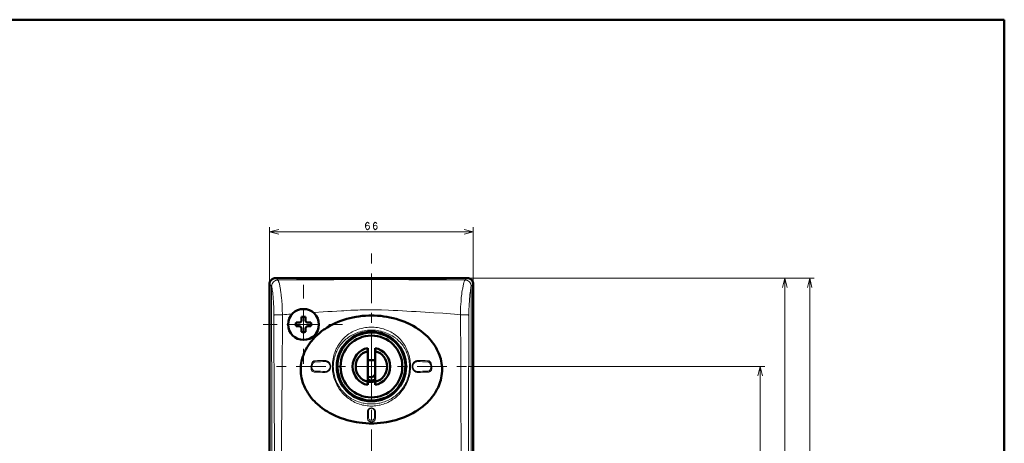
# Model space of a CAD drawing. Extents: x 0 to 1000, y 147 to 853.
# Drawn here: x 621 to 1000, y 690 to 853 of the extents above; entities that cross this region are included whole.
import ezdxf

# ---------------------------------------------------------------- set-up
doc = ezdxf.new("R2010")
doc.units = 0
doc.header["$MEASUREMENT"] = 0
for name, pattern in [('AI-Linetype-28', [22.799998, 3.8, -3.8, 11.399999, -3.8]), ('AI-Linetype-29', [22.799998, 3.8, -3.8, 11.399999, -3.8]), ('AI-Linetype-34', [22.799998, 3.8, -3.8, 11.399999, -3.8]), ('AI-Linetype-46', [22.799998, 3.8, -3.8, 11.399999, -3.8]), ('AI-Linetype-62', [22.799998, 3.8, -3.8, 11.399999, -3.8]), ('AI-Linetype-63', [22.799998, 3.8, -3.8, 11.399999, -3.8]), ('AI-Linetype-64', [22.799998, 3.8, -3.8, 11.399999, -3.8]), ('AI-Linetype-65', [22.799998, 3.8, -3.8, 11.399999, -3.8])]:
    doc.linetypes.add(name, pattern=pattern)
doc.layers.add('_U+30EC_U+30A4_U+30E4_U+30FC 1', color=7, linetype='Continuous', lineweight=0)

msp = doc.modelspace()

# ---------------------------------------------------------------- linework, layer by layer
at = {"layer": '_U+30EC_U+30A4_U+30E4_U+30FC 1', "color": 7, "lineweight": 50, "true_color": 0xffffff}
for p, q in [((0, 853.15), (1000, 853.15)), ((1000, 146.85), (1000, 853.15)), ((717.05, 363.72), (717.05, 751.35)), ((793.15, 753.73), (719.43, 753.73)), ((795.53, 472.68), (795.53, 751.35)), ((727.25, 736.61), (728.46, 736.61)), ((729.42, 737.57), (729.42, 738.78)), ((730.84, 738.78), (730.84, 737.57)), ((731.81, 736.61), (733.02, 736.61)), ((728.46, 735.18), (727.25, 735.18)), ((729.42, 733.01), (729.42, 734.22)), ((730.84, 734.22), (730.84, 733.01)), ((733.02, 735.18), (731.81, 735.18)), ((754.86, 712.61), (754.86, 726.83)), ((757.72, 712.61), (757.72, 726.83)), ((757.72, 722.13), (754.86, 722.13)), ((756.69, 715.58), (757.72, 716.62))]:
    msp.add_line(p, q, dxfattribs=at)
at = {"layer": '_U+30EC_U+30A4_U+30E4_U+30FC 1', "color": 7, "lineweight": 13, "true_color": 0xffffff}
for p, q in [((717.05, 751.95), (717.05, 773.36)), ((717.05, 771.57), (795.53, 771.57)), ((795.53, 751.95), (795.53, 773.36)), ((717.83, 750.57), (717.05, 751.35)), ((720.21, 752.95), (719.43, 753.73)), ((720.21, 752.95), (720.21, 752.94)), ((793.15, 753.73), (792.37, 752.95)), ((792.37, 752.94), (792.37, 752.94)), ((793.75, 753.73), (926.83, 753.73)), ((795.53, 751.35), (794.75, 750.57)), ((915.54, 361.34), (915.54, 753.73)), ((925.05, 361.34), (925.05, 753.73)), ((717.84, 750.56), (717.83, 750.57)), ((794.75, 750.57), (794.74, 750.56)), ((732.3, 735.89), (727.63, 735.89)), ((730.13, 734.1), (730.13, 738.29)), ((756.29, 717.42), (756.29, 721.83)), ((753.81, 719.72), (758.54, 719.72)), ((793.56, 719.72), (907.78, 719.72)), ((906, 458.84), (906, 719.72)), ((755.13, 700.1), (755.12, 702.48)), ((757.46, 702.48), (757.45, 700.1))]:
    msp.add_line(p, q, dxfattribs=at)
at = {"layer": '_U+30EC_U+30A4_U+30E4_U+30FC 1', "color": 7, "linetype": 'AI-Linetype-34', "lineweight": 13, "true_color": 0xffffff}
msp.add_line((756.29, 763.14), (756.29, 721.83), dxfattribs=at)
at = {"layer": '_U+30EC_U+30A4_U+30E4_U+30FC 1', "color": 7, "linetype": 'AI-Linetype-29', "lineweight": 13, "true_color": 0xffffff}
msp.add_line((730.13, 738.29), (730.13, 751.09), dxfattribs=at)
at = {"layer": '_U+30EC_U+30A4_U+30E4_U+30FC 1', "color": 7, "linetype": 'AI-Linetype-64', "lineweight": 13, "true_color": 0xffffff}
msp.add_line((727.57, 735.89), (714.66, 735.89), dxfattribs=at)
at = {"layer": '_U+30EC_U+30A4_U+30E4_U+30FC 1', "color": 7, "linetype": 'AI-Linetype-65', "lineweight": 13, "true_color": 0xffffff}
msp.add_line((732.3, 735.89), (745.21, 735.89), dxfattribs=at)
at = {"layer": '_U+30EC_U+30A4_U+30E4_U+30FC 1', "color": 7, "linetype": 'AI-Linetype-28', "lineweight": 13, "true_color": 0xffffff}
msp.add_line((730.13, 734.1), (730.13, 720.76), dxfattribs=at)
at = {"layer": '_U+30EC_U+30A4_U+30E4_U+30FC 1', "color": 7, "linetype": 'AI-Linetype-63', "lineweight": 13, "true_color": 0xffffff}
msp.add_line((719.72, 719.72), (753.81, 719.72), dxfattribs=at)
at = {"layer": '_U+30EC_U+30A4_U+30E4_U+30FC 1', "color": 7, "linetype": 'AI-Linetype-46', "lineweight": 13, "true_color": 0xffffff}
msp.add_line((756.29, 676.43), (756.29, 717.42), dxfattribs=at)
at = {"layer": '_U+30EC_U+30A4_U+30E4_U+30FC 1', "color": 7, "linetype": 'AI-Linetype-62', "lineweight": 13, "true_color": 0xffffff}
msp.add_line((792.96, 719.72), (758.54, 719.72), dxfattribs=at)
at = {"layer": '_U+30EC_U+30A4_U+30E4_U+30FC 1', "color": 7, "lineweight": 13, "true_color": 0xffffff}
for points in [[(754.06, 773.31), (754.25, 773.8), (754.8, 774.05), (755.36, 773.8), (755.55, 773.31), (755.36, 772.81), (755.18, 772.56), (754.8, 772.32), (754.43, 772.56), (754.25, 772.81), (754.06, 773.31), (754.06, 774.3), (754.25, 774.79), (754.43, 775.04), (754.8, 775.29), (755.18, 775.04), (755.36, 774.79)], [(757.03, 773.31), (757.22, 773.8), (757.78, 774.05), (758.33, 773.8), (758.52, 773.31), (758.33, 772.81), (758.15, 772.56), (757.78, 772.32), (757.41, 772.56), (757.22, 772.81), (757.03, 773.31), (757.03, 774.3), (757.22, 774.79), (757.41, 775.04), (757.78, 775.29), (758.15, 775.04), (758.33, 774.79)], [(720.62, 772.47), (717.05, 771.57), (720.62, 770.68)], [(791.96, 770.68), (795.53, 771.57), (791.96, 772.47)], [(792.37, 752.94), (785.15, 753.01), (777.94, 753.07), (770.72, 753.12), (763.51, 753.16), (756.29, 753.17), (749.08, 753.16), (741.86, 753.12), (734.65, 753.07), (727.43, 753.01), (720.22, 752.94)], [(722.01, 739.64), (722.01, 740.05), (721.98, 741.17), (721.94, 742.28), (721.93, 742.67), (721.87, 743.74), (721.8, 744.79), (721.77, 745.13), (721.68, 746.12), (721.58, 747.07), (721.54, 747.37), (721.43, 748.24), (721.31, 749.05), (721.26, 749.37), (721.14, 750.05), (721.02, 750.67), (720.99, 750.83), (720.88, 751.33), (720.84, 751.48), (720.73, 751.88), (720.68, 752.04), (720.59, 752.32), (720.54, 752.46), (720.46, 752.64), (720.45, 752.65), (720.39, 752.76), (720.33, 752.85), (720.32, 752.86), (720.27, 752.91), (720.26, 752.92), (720.22, 752.94)], [(792.37, 752.94), (792.33, 752.92), (792.31, 752.91), (792.26, 752.86), (792.25, 752.85), (792.19, 752.76), (792.13, 752.65), (792.13, 752.64), (792.05, 752.46), (791.99, 752.32), (791.9, 752.04), (791.85, 751.88), (791.74, 751.48), (791.71, 751.33), (791.59, 750.83), (791.56, 750.67), (791.44, 750.05), (791.32, 749.37), (791.27, 749.05), (791.15, 748.24), (791.04, 747.37), (791, 747.07), (790.9, 746.12), (790.81, 745.13), (790.79, 744.79), (790.71, 743.74), (790.65, 742.67), (790.64, 742.28), (790.6, 741.17), (790.57, 740.05), (790.57, 739.64)], [(916.44, 750.16), (915.54, 753.73), (914.65, 750.16)], [(925.94, 750.16), (925.05, 753.73), (924.16, 750.16)], [(717.83, 750.57), (717.85, 740.91), (717.89, 702.28), (717.91, 678.13), (717.92, 653.98), (717.92, 629.84), (717.92, 605.69), (717.91, 581.54), (717.89, 557.4), (717.86, 533.25), (717.83, 509.11), (717.81, 499.45), (717.73, 460.81), (717.68, 441.5), (717.57, 402.86), (717.44, 364.23)], [(718.76, 739.49), (718.76, 739.5), (718.75, 740.61), (718.72, 741.72), (718.68, 742.73), (718.63, 743.84), (718.58, 744.69), (718.5, 745.75), (718.43, 746.61), (718.35, 747.4), (718.27, 748.1), (718.19, 748.73), (718.11, 749.26), (718.04, 749.71), (717.98, 750.06), (717.95, 750.2), (717.92, 750.32), (717.9, 750.42), (717.87, 750.49), (717.86, 750.54), (717.85, 750.54), (717.84, 750.56)], [(794.74, 750.56), (794.73, 750.54), (794.73, 750.54), (794.71, 750.49), (794.68, 750.42), (794.66, 750.32), (794.63, 750.2), (794.6, 750.06), (794.54, 749.71), (794.47, 749.26), (794.39, 748.73), (794.31, 748.1), (794.23, 747.4), (794.15, 746.61), (794.08, 745.75), (794, 744.69), (793.95, 743.84), (793.9, 742.84), (793.86, 741.72), (793.86, 741.71), (793.83, 740.6), (793.82, 739.49)], [(794.75, 750.57), (794.73, 736.67), (794.69, 708.89), (794.67, 681.1), (794.67, 674.16), (794.66, 646.37), (794.66, 639.42), (794.66, 611.64), (794.66, 604.69), (794.68, 576.91), (794.69, 559.54), (794.71, 542.17), (794.72, 528.28), (794.77, 500.5), (794.83, 472.71)], [(718.76, 739.49), (718.8, 739.5), (718.81, 739.51), (718.89, 739.52), (719, 739.54), (719.13, 739.56), (719.44, 739.59), (719.48, 739.59), (719.59, 739.6), (719.92, 739.62), (720.09, 739.63), (720.41, 739.64), (720.62, 739.64), (720.95, 739.65), (721.03, 739.65), (721.36, 739.65), (721.69, 739.65), (722.01, 739.64)], [(718.87, 369.5), (718.85, 378.59), (718.88, 415.59), (718.95, 438.63), (719.01, 461.69), (719.03, 470.93), (719.05, 507.93), (719.07, 531.07), (719.08, 554.22), (719.09, 577.39), (719.08, 600.56), (719.05, 623.73), (719.02, 646.9), (718.98, 670.07), (718.92, 693.22), (718.89, 702.49), (718.76, 739.49)], [(721.66, 681.75), (721.72, 693.34), (721.87, 716.5), (722.01, 739.64)], [(790.57, 739.64), (788.32, 739.83), (783.8, 740.18), (780.38, 740.42), (776.93, 740.63), (775.2, 740.72), (773.46, 740.82), (771.72, 740.9), (769.97, 741), (768.21, 741.11), (766.44, 741.23), (764.65, 741.33), (762.85, 741.41), (760.15, 741.49), (759.22, 741.51), (758.34, 741.52), (755.57, 741.53), (754.68, 741.53), (751.93, 741.48), (751.05, 741.45), (748.32, 741.35), (746.52, 741.25), (745.64, 741.2), (744.75, 741.14), (742.99, 741.03), (741.23, 740.92), (739.49, 740.83), (737.75, 740.74), (734.29, 740.55)], [(793.82, 739.49), (793.78, 739.5), (793.77, 739.51), (793.69, 739.52), (793.58, 739.54), (793.45, 739.56), (793.14, 739.59), (793.1, 739.59), (792.99, 739.6), (792.66, 739.62), (792.49, 739.63), (792.17, 739.64), (791.96, 739.64), (791.63, 739.65), (791.55, 739.65), (791.22, 739.65), (790.89, 739.65), (790.57, 739.64)], [(790.57, 739.64), (790.67, 722.99), (790.78, 706.33), (790.88, 689.66), (790.97, 672.98), (791.01, 664.64), (791.05, 656.3), (791.1, 647.95), (791.17, 639.61), (791.23, 631.26), (791.28, 622.92), (791.31, 614.57), (791.34, 606.23), (791.4, 589.54), (791.47, 572.85), (791.55, 556.16), (791.65, 539.48), (791.74, 522.81), (791.83, 506.15), (791.92, 489.49), (792.01, 472.84)], [(793.82, 739.49), (793.79, 732.86), (793.7, 706.18), (793.68, 699.52), (793.61, 672.84), (793.57, 656.17), (793.55, 639.48), (793.53, 622.8), (793.51, 606.11), (793.49, 589.43), (793.49, 572.75), (793.49, 566.07), (793.51, 539.39), (793.52, 522.73), (793.53, 506.07), (793.53, 499.44), (793.55, 472.77)], [(783.47, 718.53), (783.45, 719.39), (783.4, 720.09), (783.29, 720.94), (783.14, 721.78), (782.95, 722.63), (782.76, 723.28), (782.48, 724.11), (782.15, 724.94), (781.9, 725.5), (781.49, 726.32), (781.04, 727.13), (780.76, 727.58), (780.23, 728.36), (779.66, 729.14), (779.38, 729.48), (778.75, 730.23), (778.06, 730.96), (777.81, 731.21), (777.07, 731.92), (776.27, 732.6), (776.08, 732.76), (775.23, 733.42), (774.34, 734.05), (774.22, 734.14), (773.29, 734.74), (772.31, 735.31), (771.3, 735.85), (770.25, 736.36), (770.18, 736.39), (769.1, 736.86), (767.98, 737.29), (766.84, 737.68), (765.79, 738), (764.59, 738.32), (763.38, 738.6), (762.14, 738.83), (761.12, 738.99), (759.86, 739.14), (758.59, 739.25), (757.31, 739.31), (756.29, 739.32), (755.27, 739.31), (753.99, 739.25), (752.72, 739.14), (751.46, 738.99), (750.44, 738.83), (749.2, 738.6), (747.99, 738.32), (746.79, 738), (745.74, 737.68), (744.6, 737.29), (743.48, 736.86), (742.4, 736.39), (742.33, 736.35), (741.28, 735.85), (740.27, 735.31), (739.29, 734.74), (738.36, 734.14), (738.24, 734.05), (737.35, 733.42), (736.5, 732.76), (736.3, 732.6), (735.51, 731.92), (734.77, 731.21), (734.52, 730.96), (733.83, 730.23), (733.2, 729.48), (732.92, 729.14), (732.35, 728.36), (731.82, 727.58), (731.54, 727.12), (731.09, 726.32), (730.68, 725.5), (730.43, 724.94), (730.1, 724.11), (729.82, 723.28), (729.64, 722.63), (729.44, 721.78), (729.29, 720.94), (729.18, 720.09), (729.13, 719.39), (729.11, 718.53)], [(771.34, 719.7), (771.33, 720.35), (771.29, 720.99), (771.26, 721.39), (771.18, 722.03), (771.07, 722.67), (770.94, 723.3), (770.78, 723.93), (770.59, 724.55), (770.38, 725.17), (770.24, 725.53), (770.09, 725.9), (769.82, 726.49), (769.53, 727.07), (769.22, 727.63), (768.89, 728.18), (768.62, 728.58), (768.25, 729.1), (767.86, 729.59), (767.46, 730.06), (767.04, 730.51), (766.85, 730.7), (766.41, 731.11), (765.95, 731.51), (765.47, 731.89), (764.98, 732.24), (764.75, 732.39), (764.23, 732.72), (763.7, 733.02), (763.14, 733.31), (762.57, 733.57), (762.11, 733.76), (761.51, 733.98), (760.9, 734.18), (760.28, 734.35), (759.65, 734.5), (759.25, 734.58), (758.61, 734.69), (757.96, 734.77), (757.3, 734.83), (756.95, 734.84), (756.29, 734.86), (755.63, 734.84), (755.28, 734.83), (754.62, 734.77), (753.97, 734.69), (753.33, 734.58), (752.94, 734.5), (752.3, 734.35), (751.68, 734.18), (751.07, 733.98), (750.47, 733.76), (750.01, 733.57), (749.44, 733.31), (748.89, 733.02), (748.35, 732.72), (747.83, 732.39), (747.6, 732.24), (747.11, 731.89), (746.63, 731.51), (746.17, 731.11), (745.73, 730.7), (745.54, 730.51), (745.12, 730.06), (744.72, 729.59), (744.33, 729.1), (743.96, 728.58), (743.69, 728.18), (743.36, 727.63), (743.05, 727.07), (742.76, 726.49), (742.49, 725.9), (742.34, 725.53), (742.2, 725.17), (741.99, 724.55), (741.8, 723.93), (741.64, 723.3), (741.51, 722.67), (741.4, 722.03), (741.32, 721.39), (741.29, 720.99), (741.25, 720.35), (741.24, 719.7)], [(770.96, 719.7), (770.95, 720.31), (770.93, 720.71), (770.87, 721.31), (770.78, 721.91), (770.67, 722.51), (770.58, 722.92), (770.43, 723.5), (770.25, 724.08), (770.05, 724.64), (769.83, 725.2), (769.64, 725.6), (769.38, 726.14), (769.09, 726.66), (768.78, 727.17), (768.45, 727.66), (768.1, 728.13), (767.73, 728.6), (767.34, 729.04), (767.03, 729.37), (766.6, 729.78), (766.16, 730.18), (765.69, 730.55), (765.52, 730.69), (765.03, 731.04), (764.52, 731.38), (764.35, 731.48), (763.82, 731.79), (763.26, 732.08), (762.7, 732.35), (762.12, 732.6), (761.82, 732.72), (761.22, 732.93), (760.61, 733.12), (759.99, 733.28), (759.72, 733.35), (759.1, 733.47), (758.47, 733.58), (757.84, 733.65), (757.56, 733.68), (756.93, 733.71), (756.29, 733.73), (755.65, 733.71), (755.02, 733.68), (754.74, 733.65), (754.11, 733.58), (753.48, 733.47), (752.86, 733.35), (752.59, 733.28), (751.97, 733.12), (751.36, 732.93), (750.76, 732.72), (750.46, 732.6), (749.88, 732.35), (749.31, 732.08), (748.76, 731.79), (748.23, 731.48), (747.88, 731.26), (747.37, 730.91), (746.89, 730.55), (746.42, 730.18), (745.98, 729.78), (745.56, 729.37), (745.15, 728.94), (744.85, 728.6), (744.48, 728.13), (744.13, 727.66), (743.8, 727.17), (743.49, 726.66), (743.2, 726.14), (742.94, 725.6), (742.75, 725.2), (742.53, 724.64), (742.33, 724.08), (742.15, 723.5), (742, 722.92), (741.91, 722.51), (741.8, 721.91), (741.71, 721.31), (741.66, 720.71), (741.63, 720.31), (741.62, 719.7)], [(733.05, 718.92), (733.03, 719.12), (733.02, 719.33), (733.03, 719.56), (733.05, 719.82), (733.06, 719.83), (733.08, 719.99), (733.13, 720.27), (733.18, 720.49), (733.24, 720.71), (733.26, 720.76), (733.33, 720.95), (733.42, 721.13), (733.46, 721.21), (733.56, 721.36), (733.66, 721.49), (733.74, 721.59), (733.85, 721.68), (733.96, 721.77), (733.98, 721.78), (734.09, 721.84), (734.2, 721.88), (734.3, 721.91)], [(733.45, 718.99), (733.4, 719.16), (733.38, 719.34), (733.37, 719.37), (733.36, 719.55), (733.37, 719.74), (733.37, 719.75), (733.39, 719.94), (733.43, 720.13), (733.43, 720.14), (733.48, 720.32), (733.54, 720.5), (733.55, 720.52), (733.63, 720.68), (733.72, 720.84), (733.75, 720.88), (733.85, 721.02), (733.96, 721.13), (734.01, 721.18), (734.12, 721.27), (734.24, 721.35), (734.36, 721.42), (734.47, 721.46), (734.59, 721.49)], [(738.29, 722.01), (738.47, 722), (738.66, 721.98), (738.77, 721.96), (738.96, 721.92), (739.14, 721.85), (739.31, 721.78), (739.48, 721.69), (739.6, 721.61), (739.76, 721.5), (739.9, 721.37), (740.03, 721.24), (740.15, 721.09), (740.26, 720.94), (740.36, 720.77), (740.44, 720.6), (740.5, 720.42), (740.56, 720.24), (740.58, 720.13), (740.6, 720.02), (740.61, 719.83), (740.62, 719.64)], [(771.96, 719.64), (771.97, 719.83), (771.98, 720.02), (772, 720.13), (772.02, 720.24), (772.08, 720.42), (772.14, 720.6), (772.22, 720.77), (772.32, 720.94), (772.43, 721.09), (772.55, 721.24), (772.68, 721.37), (772.82, 721.5), (772.98, 721.61), (773.1, 721.69), (773.27, 721.78), (773.44, 721.85), (773.62, 721.92), (773.81, 721.96), (773.92, 721.98), (774.11, 722), (774.29, 722.01)], [(777.99, 721.49), (778.11, 721.46), (778.22, 721.42), (778.34, 721.35), (778.46, 721.27), (778.58, 721.18), (778.62, 721.13), (778.73, 721.02), (778.83, 720.88), (778.86, 720.84), (778.95, 720.68), (779.03, 720.52), (779.04, 720.5), (779.1, 720.32), (779.15, 720.14), (779.15, 720.13), (779.19, 719.94), (779.21, 719.75), (779.21, 719.74), (779.22, 719.55), (779.21, 719.37), (779.2, 719.34), (779.18, 719.16), (779.13, 718.99)], [(778.28, 721.91), (778.38, 721.88), (778.49, 721.84), (778.6, 721.78), (778.62, 721.77), (778.73, 721.68), (778.84, 721.59), (778.92, 721.49), (779.03, 721.36), (779.12, 721.21), (779.16, 721.13), (779.25, 720.95), (779.32, 720.76), (779.34, 720.71), (779.4, 720.49), (779.45, 720.27), (779.5, 719.99), (779.53, 719.83), (779.53, 719.82), (779.55, 719.56), (779.56, 719.33), (779.55, 719.12), (779.53, 718.92)], [(729.11, 718.51), (729.12, 717.86), (729.18, 717.01), (729.29, 716.16), (729.44, 715.32), (729.63, 714.48), (729.81, 713.86), (730.09, 713.04), (730.41, 712.21), (730.66, 711.66), (731.07, 710.84), (731.53, 710.03), (731.79, 709.59), (732.32, 708.8), (732.89, 708.02), (733.17, 707.67), (733.8, 706.93), (734.47, 706.21), (734.76, 705.93), (735.5, 705.23), (736.29, 704.55), (736.52, 704.36), (737.38, 703.7), (738.27, 703.06), (738.41, 702.97), (739.35, 702.37), (740.33, 701.81), (740.43, 701.75), (741.43, 701.23), (742.48, 700.73), (742.53, 700.71), (743.61, 700.25), (744.72, 699.83), (745.88, 699.44), (746.96, 699.12), (748.04, 698.84), (749.26, 698.57), (750.49, 698.34), (751.58, 698.17), (752.84, 698.03), (754.11, 697.93), (755.4, 697.87), (756.29, 697.86), (757.18, 697.87), (758.47, 697.93), (759.74, 698.03), (761, 698.17), (762.1, 698.34), (763.33, 698.57), (764.55, 698.84), (765.62, 699.12), (766.7, 699.44), (767.86, 699.83), (768.97, 700.25), (770.05, 700.71), (770.1, 700.73), (771.15, 701.23), (772.15, 701.75), (772.25, 701.81), (773.23, 702.37), (774.17, 702.97), (774.31, 703.06), (775.2, 703.7), (776.06, 704.36), (776.29, 704.55), (777.08, 705.23), (777.82, 705.93), (778.11, 706.21), (778.78, 706.93), (779.41, 707.67), (779.69, 708.02), (780.26, 708.8), (780.79, 709.59), (781.05, 710.03), (781.51, 710.84), (781.92, 711.66), (782.17, 712.21), (782.49, 713.04), (782.77, 713.86), (782.95, 714.48), (783.14, 715.32), (783.29, 716.16), (783.4, 717.01), (783.46, 717.86), (783.47, 718.51)], [(733.74, 717.77), (733.64, 717.83), (733.54, 717.9), (733.49, 717.96), (733.4, 718.06), (733.36, 718.11), (733.28, 718.23), (733.24, 718.3), (733.18, 718.43), (733.13, 718.56), (733.11, 718.65), (733.08, 718.79), (733.05, 718.92)], [(734.12, 718.1), (734.03, 718.15), (733.94, 718.21), (733.85, 718.29), (733.77, 718.37), (733.7, 718.46), (733.69, 718.47), (733.63, 718.57), (733.57, 718.67), (733.52, 718.77), (733.48, 718.88), (733.45, 718.99)], [(740.62, 719.64), (740.6, 719.46), (740.57, 719.27), (740.53, 719.11), (740.47, 718.93), (740.4, 718.75), (740.31, 718.59), (740.21, 718.43), (740.1, 718.28), (740, 718.17), (739.87, 718.04), (739.72, 717.92), (739.56, 717.81), (739.47, 717.75), (739.3, 717.67), (739.13, 717.59), (738.95, 717.54), (738.76, 717.49), (738.68, 717.48), (738.49, 717.46), (738.3, 717.45)], [(741.24, 719.7), (741.26, 719.06), (741.28, 718.67), (741.34, 718.03), (741.43, 717.39), (741.54, 716.76), (741.68, 716.13), (741.85, 715.51), (741.96, 715.13), (742.17, 714.52), (742.4, 713.92), (742.66, 713.33), (742.94, 712.75), (743.13, 712.41), (743.45, 711.85), (743.79, 711.3), (744.16, 710.77), (744.39, 710.46), (744.79, 709.95), (745.21, 709.46), (745.65, 709), (745.94, 708.71), (746.41, 708.27), (746.9, 707.85), (747.4, 707.46), (747.92, 707.09), (748.29, 706.84), (748.83, 706.51), (749.38, 706.21), (749.94, 705.92), (750.51, 705.67), (751.1, 705.44), (751.69, 705.23), (752.29, 705.05), (752.9, 704.89), (753.34, 704.8), (753.97, 704.68), (754.59, 704.6), (755.22, 704.54), (755.66, 704.51), (756.29, 704.5), (756.92, 704.51), (757.36, 704.54), (757.99, 704.6), (758.62, 704.68), (759.24, 704.8), (759.68, 704.89), (760.29, 705.05), (760.89, 705.23), (761.49, 705.44), (762.07, 705.67), (762.64, 705.92), (763.2, 706.21), (763.75, 706.51), (764.29, 706.84), (764.66, 707.09), (765.18, 707.46), (765.68, 707.85), (766.17, 708.27), (766.64, 708.71), (766.93, 709), (767.37, 709.46), (767.79, 709.95), (768.19, 710.46), (768.42, 710.77), (768.79, 711.3), (769.13, 711.85), (769.46, 712.41), (769.64, 712.75), (769.92, 713.33), (770.18, 713.92), (770.41, 714.52), (770.62, 715.13), (770.73, 715.51), (770.9, 716.13), (771.04, 716.76), (771.15, 717.39), (771.24, 718.03), (771.3, 718.67), (771.32, 719.06), (771.34, 719.7)], [(741.62, 719.7), (741.63, 719.09), (741.66, 718.48), (741.7, 718.07), (741.78, 717.46), (741.89, 716.86), (742.02, 716.26), (742.18, 715.67), (742.24, 715.47), (742.3, 715.27), (742.5, 714.7), (742.72, 714.13), (742.97, 713.57), (743.16, 713.19), (743.44, 712.65), (743.75, 712.13), (744.08, 711.62), (744.44, 711.12), (744.81, 710.64), (745.09, 710.31), (745.49, 709.86), (745.92, 709.43), (746.36, 709.02), (746.83, 708.62), (746.99, 708.49), (747.16, 708.36), (747.65, 707.99), (748.16, 707.66), (748.67, 707.34), (749.21, 707.04), (749.76, 706.77), (750.33, 706.51), (750.7, 706.36), (751.29, 706.15), (751.88, 705.95), (752.49, 705.79), (753.1, 705.64), (753.45, 705.58), (754.07, 705.47), (754.7, 705.4), (755.33, 705.35), (755.97, 705.32), (756.29, 705.32), (756.61, 705.32), (757.25, 705.35), (757.88, 705.4), (758.51, 705.47), (759.13, 705.58), (759.48, 705.64), (760.09, 705.79), (760.7, 705.95), (761.29, 706.15), (761.88, 706.36), (762.25, 706.51), (762.82, 706.77), (763.37, 707.04), (763.91, 707.34), (764.42, 707.66), (764.93, 707.99), (765.42, 708.36), (765.59, 708.49), (765.75, 708.62), (766.22, 709.02), (766.66, 709.43), (767.09, 709.86), (767.49, 710.31), (767.77, 710.64), (768.14, 711.12), (768.5, 711.62), (768.83, 712.13), (769.14, 712.65), (769.42, 713.19), (769.61, 713.57), (769.86, 714.13), (770.08, 714.7), (770.28, 715.27), (770.34, 715.47), (770.4, 715.67), (770.56, 716.26), (770.69, 716.86), (770.8, 717.46), (770.88, 718.07), (770.92, 718.48), (770.95, 719.09), (770.96, 719.7)], [(774.28, 717.45), (774.09, 717.46), (773.9, 717.48), (773.82, 717.49), (773.63, 717.54), (773.45, 717.59), (773.28, 717.67), (773.11, 717.75), (773.02, 717.81), (772.86, 717.92), (772.71, 718.04), (772.58, 718.17), (772.48, 718.28), (772.37, 718.43), (772.27, 718.59), (772.18, 718.75), (772.11, 718.93), (772.05, 719.11), (772.01, 719.27), (771.98, 719.46), (771.96, 719.64)], [(779.13, 718.99), (779.13, 718.98), (779.1, 718.87), (779.05, 718.76), (779, 718.66), (778.95, 718.56), (778.88, 718.46), (778.82, 718.38), (778.74, 718.3), (778.65, 718.22), (778.56, 718.15), (778.46, 718.1)], [(779.53, 718.92), (779.51, 718.83), (779.48, 718.69), (779.45, 718.56), (779.42, 718.48), (779.37, 718.36), (779.3, 718.23), (779.27, 718.17), (779.18, 718.06), (779.09, 717.96), (779.04, 717.9), (778.94, 717.83), (778.84, 717.77)], [(906.89, 716.15), (906, 719.72), (905.11, 716.15)], [(754.75, 702.21), (754.76, 702.36), (754.76, 702.38), (754.78, 702.54), (754.82, 702.69), (754.88, 702.83), (754.91, 702.9), (754.98, 703.03), (755.07, 703.16), (755.17, 703.28), (755.18, 703.29), (755.3, 703.39), (755.42, 703.49), (755.55, 703.57), (755.69, 703.64), (755.84, 703.69), (755.98, 703.73), (756.14, 703.75), (756.29, 703.76), (756.44, 703.75), (756.6, 703.73), (756.74, 703.69), (756.89, 703.64), (757.03, 703.57), (757.16, 703.49), (757.28, 703.39), (757.4, 703.29), (757.41, 703.28), (757.51, 703.16), (757.6, 703.03), (757.67, 702.9), (757.7, 702.83), (757.76, 702.69), (757.8, 702.54), (757.82, 702.38), (757.82, 702.36), (757.83, 702.21)], [(754.76, 699.81), (754.76, 699.89), (754.76, 700.13), (754.75, 700.37), (754.75, 700.53), (754.75, 700.77), (754.75, 701.01), (754.75, 701.25), (754.75, 701.49), (754.75, 701.73), (754.75, 701.97), (754.75, 702.21)], [(755.12, 702.48), (755.13, 702.61), (755.14, 702.69), (755.17, 702.82), (755.21, 702.95), (755.27, 703.06), (755.34, 703.17), (755.42, 703.28), (755.48, 703.34), (755.57, 703.42), (755.69, 703.5), (755.81, 703.56), (755.83, 703.57), (755.96, 703.62), (756.09, 703.65), (756.15, 703.66), (756.29, 703.66), (756.43, 703.66), (756.49, 703.65), (756.62, 703.62), (756.75, 703.57), (756.77, 703.56), (756.89, 703.5), (757.01, 703.42), (757.1, 703.34), (757.16, 703.28), (757.24, 703.17), (757.31, 703.06), (757.37, 702.95), (757.41, 702.82), (757.44, 702.69), (757.45, 702.61), (757.46, 702.48)], [(757.83, 702.21), (757.83, 702.04), (757.83, 701.8), (757.83, 701.56), (757.83, 701.49), (757.83, 701.25), (757.83, 701.01), (757.83, 700.77), (757.83, 700.53), (757.83, 700.29), (757.82, 700.05), (757.82, 699.81)], [(757.68, 699.17), (757.62, 699.06), (757.55, 698.96), (757.52, 698.92), (757.42, 698.83), (757.32, 698.74), (757.24, 698.7), (757.11, 698.63), (756.97, 698.57), (756.83, 698.52), (756.66, 698.49), (756.48, 698.47), (756.29, 698.46), (756.29, 698.46), (756.1, 698.47), (755.92, 698.49), (755.75, 698.52), (755.61, 698.57), (755.47, 698.63), (755.34, 698.7), (755.26, 698.74), (755.16, 698.83), (755.06, 698.92), (755.03, 698.96), (754.96, 699.06), (754.9, 699.17)], [(757.34, 699.62), (757.28, 699.51), (757.21, 699.42), (757.13, 699.33), (757.03, 699.25), (757.01, 699.24), (756.9, 699.17), (756.78, 699.12), (756.71, 699.09), (756.57, 699.06), (756.42, 699.04), (756.29, 699.03), (756.16, 699.04), (756.01, 699.06), (755.87, 699.09), (755.8, 699.12), (755.68, 699.17), (755.57, 699.24), (755.55, 699.25), (755.45, 699.33), (755.37, 699.42), (755.3, 699.51), (755.24, 699.62)]]:
    msp.add_lwpolyline(points, dxfattribs=at)
at = {"layer": '_U+30EC_U+30A4_U+30E4_U+30FC 1', "color": 7, "lineweight": 50, "true_color": 0xffffff}
for points in [[(783.49, 718.53), (783.47, 719.39), (783.42, 720.08), (783.32, 720.94), (783.16, 721.78), (782.97, 722.63), (782.78, 723.28), (782.5, 724.11), (782.17, 724.94), (781.92, 725.5), (781.52, 726.31), (781.06, 727.12), (780.79, 727.57), (780.26, 728.36), (779.69, 729.13), (779.42, 729.48), (778.78, 730.22), (778.1, 730.96), (777.85, 731.2), (777.11, 731.91), (776.32, 732.6), (775.48, 733.26), (774.6, 733.9), (774.26, 734.14), (773.33, 734.74), (772.35, 735.31), (771.34, 735.85), (770.3, 736.36), (770.22, 736.4), (769.13, 736.87), (768.02, 737.3), (766.87, 737.7), (765.81, 738.02), (764.61, 738.34), (763.4, 738.62), (762.16, 738.85), (761.13, 739.01), (759.86, 739.16), (758.59, 739.27), (757.31, 739.33), (756.29, 739.34), (755.27, 739.33), (753.99, 739.27), (752.72, 739.16), (751.45, 739.01), (750.42, 738.85), (749.19, 738.62), (747.97, 738.34), (746.77, 738.02), (745.71, 737.7), (744.57, 737.3), (743.45, 736.87), (742.36, 736.4), (742.28, 736.36), (741.24, 735.85), (740.23, 735.31), (739.25, 734.74), (738.32, 734.14), (737.98, 733.9), (737.1, 733.26), (736.26, 732.6), (735.47, 731.91), (734.73, 731.2), (734.48, 730.96), (733.8, 730.22), (733.16, 729.48), (732.89, 729.13), (732.32, 728.36), (731.79, 727.57), (731.52, 727.12), (731.06, 726.31), (730.66, 725.5), (730.41, 724.94), (730.08, 724.11), (729.8, 723.28), (729.61, 722.63), (729.42, 721.78), (729.27, 720.94), (729.16, 720.08), (729.11, 719.39), (729.09, 718.53)], [(729.09, 718.53), (729.1, 717.89), (729.16, 717.03), (729.26, 716.18), (729.41, 715.34), (729.61, 714.5), (729.79, 713.88), (730.06, 713.05), (730.39, 712.23), (730.63, 711.67), (731.04, 710.85), (731.49, 710.04), (731.77, 709.6), (732.29, 708.8), (732.86, 708.03), (733.14, 707.68), (733.77, 706.94), (734.45, 706.21), (734.73, 705.93), (735.47, 705.23), (736.26, 704.55), (736.49, 704.36), (737.34, 703.7), (738.24, 703.06), (738.39, 702.96), (739.33, 702.36), (740.3, 701.8), (740.4, 701.74), (741.41, 701.22), (742.45, 700.72), (742.51, 700.7), (743.59, 700.24), (744.7, 699.82), (745.86, 699.43), (746.95, 699.1), (748.16, 698.79), (749.24, 698.55), (750.48, 698.32), (751.57, 698.15), (752.83, 698.01), (754.11, 697.91), (755.39, 697.85), (756.29, 697.84), (757.19, 697.85), (758.48, 697.91), (759.75, 698.01), (761.01, 698.15), (762.1, 698.32), (763.34, 698.55), (764.42, 698.79), (765.63, 699.1), (766.72, 699.43), (767.88, 699.82), (768.99, 700.24), (770.07, 700.7), (770.13, 700.72), (771.17, 701.22), (772.18, 701.74), (772.28, 701.8), (773.25, 702.36), (774.19, 702.96), (774.34, 703.06), (775.24, 703.7), (776.09, 704.36), (776.32, 704.55), (777.11, 705.23), (777.85, 705.93), (778.14, 706.21), (778.81, 706.94), (779.44, 707.68), (779.72, 708.03), (780.29, 708.8), (780.82, 709.6), (781.09, 710.04), (781.54, 710.85), (781.95, 711.67), (782.19, 712.23), (782.52, 713.05), (782.8, 713.88), (782.97, 714.5), (783.17, 715.34), (783.32, 716.18), (783.42, 717.03), (783.48, 717.89), (783.49, 718.53)]]:
    msp.add_lwpolyline(points, dxfattribs=at)
for centre, radius in [((730.13, 735.89), 5.95), ((756.29, 719.72), 13.38), ((756.29, 719.72), 11.89)]:
    msp.add_circle(centre, radius, dxfattribs=at)
msp.add_ellipse((756.29, 719.72), major_axis=(12.73, 3.01), ratio=0.999998, dxfattribs=at)
for points in [[(717.75, 753.03), (717.3, 752.59), (717.05, 751.98), (717.05, 751.35)], [(719.43, 753.73), (718.8, 753.73), (718.19, 753.48), (717.75, 753.03)], [(793.15, 753.73), (793.78, 753.73), (794.39, 753.48), (794.83, 753.03)], [(794.83, 753.03), (795.28, 752.59), (795.53, 751.98), (795.53, 751.35)], [(727.25, 736.61), (727.13, 736.14), (727.13, 735.65), (727.25, 735.18)], [(728.46, 736.61), (728.99, 736.61), (729.42, 737.04), (729.42, 737.57)], [(730.84, 738.78), (730.38, 738.89), (729.89, 738.89), (729.42, 738.78)], [(730.84, 737.57), (730.84, 737.04), (731.27, 736.61), (731.81, 736.61)], [(733.02, 736.61), (733.13, 736.14), (733.13, 735.65), (733.02, 735.18)], [(729.42, 734.22), (729.42, 734.75), (728.99, 735.18), (728.46, 735.18)], [(729.42, 733.01), (729.89, 732.89), (730.38, 732.89), (730.84, 733.01)], [(731.81, 735.18), (731.27, 735.18), (730.84, 734.75), (730.84, 734.22)], [(754.86, 726.83), (751.48, 726.15), (749.04, 723.18), (749.04, 719.72)], [(754.86, 725.62), (752.14, 724.96), (750.23, 722.52), (750.23, 719.72)], [(757.72, 726.83), (761.11, 726.15), (763.54, 723.18), (763.54, 719.72)], [(757.72, 725.62), (760.44, 724.96), (762.35, 722.52), (762.35, 719.72)], [(749.04, 719.72), (749.04, 716.27), (751.48, 713.29), (754.86, 712.61)], [(750.23, 719.72), (750.23, 716.92), (752.14, 714.49), (754.86, 713.83)], [(763.54, 719.72), (763.54, 716.27), (761.11, 713.29), (757.72, 712.61)], [(762.35, 719.72), (762.35, 716.92), (760.44, 714.49), (757.72, 713.83)], [(754.86, 715.82), (755.45, 715.6), (756.07, 715.52), (756.69, 715.58)], [(754.86, 714.56), (755.8, 714.31), (756.78, 714.31), (757.72, 714.56)], [(754.86, 713.98), (755.8, 713.75), (756.78, 713.75), (757.72, 713.98)]]:
    msp.add_open_spline(points, degree=3, dxfattribs=at)
at = {"layer": '_U+30EC_U+30A4_U+30E4_U+30FC 1', "color": 7, "lineweight": 13, "true_color": 0xffffff}
for points in [[(720.21, 752.95), (718.9, 752.94), (717.84, 751.88), (717.83, 750.57)], [(720.22, 752.94), (718.9, 752.94), (717.84, 751.88), (717.84, 750.56)], [(794.75, 750.57), (794.75, 751.88), (793.68, 752.94), (792.37, 752.95)], [(794.74, 750.56), (794.74, 751.88), (793.68, 752.94), (792.37, 752.94)], [(725.36, 739.92), (724.25, 739.83), (723.13, 739.74), (722.01, 739.64)], [(734.67, 721.95), (734.55, 721.95), (734.42, 721.94), (734.3, 721.91)], [(734.89, 721.53), (734.79, 721.52), (734.69, 721.51), (734.59, 721.49)], [(738.29, 722.01), (737.08, 722), (735.87, 721.98), (734.67, 721.95)], [(738.45, 721.61), (737.27, 721.59), (736.08, 721.56), (734.89, 721.53)], [(738.45, 721.61), (738.97, 721.62), (739.48, 721.42), (739.84, 721.05)], [(739.84, 721.05), (740.2, 720.68), (740.4, 720.17), (740.38, 719.65)], [(772.74, 721.05), (772.38, 720.68), (772.18, 720.17), (772.2, 719.65)], [(774.13, 721.61), (773.61, 721.62), (773.11, 721.42), (772.74, 721.05)], [(777.69, 721.53), (776.5, 721.56), (775.32, 721.59), (774.13, 721.61)], [(777.91, 721.95), (776.71, 721.98), (775.5, 722), (774.29, 722.01)], [(777.99, 721.49), (777.89, 721.51), (777.79, 721.52), (777.69, 721.53)], [(778.28, 721.91), (778.16, 721.94), (778.04, 721.95), (777.91, 721.95)], [(733.74, 717.77), (734.03, 717.62), (734.35, 717.54), (734.68, 717.53)], [(734.12, 718.1), (734.36, 717.98), (734.62, 717.91), (734.89, 717.9)], [(734.68, 717.53), (735.89, 717.5), (737.09, 717.47), (738.3, 717.45)], [(734.89, 717.9), (736.08, 717.87), (737.27, 717.85), (738.45, 717.83)], [(738.45, 717.83), (739.49, 717.81), (740.35, 718.62), (740.38, 719.65)], [(772.2, 719.65), (772.23, 718.62), (773.09, 717.81), (774.13, 717.83)], [(774.13, 717.83), (775.32, 717.85), (776.5, 717.87), (777.69, 717.9)], [(774.28, 717.45), (775.49, 717.47), (776.7, 717.5), (777.9, 717.53)], [(777.69, 717.9), (777.96, 717.91), (778.22, 717.98), (778.46, 718.1)], [(777.9, 717.53), (778.23, 717.54), (778.55, 717.62), (778.84, 717.77)], [(754.76, 699.81), (754.76, 699.59), (754.81, 699.37), (754.9, 699.17)], [(755.13, 700.1), (755.13, 699.93), (755.17, 699.77), (755.24, 699.62)], [(757.34, 699.62), (757.41, 699.77), (757.45, 699.93), (757.45, 700.1)], [(757.68, 699.17), (757.77, 699.37), (757.82, 699.59), (757.82, 699.81)]]:
    msp.add_open_spline(points, degree=3, dxfattribs=at)

doc.saveas('drawing.dxf')
